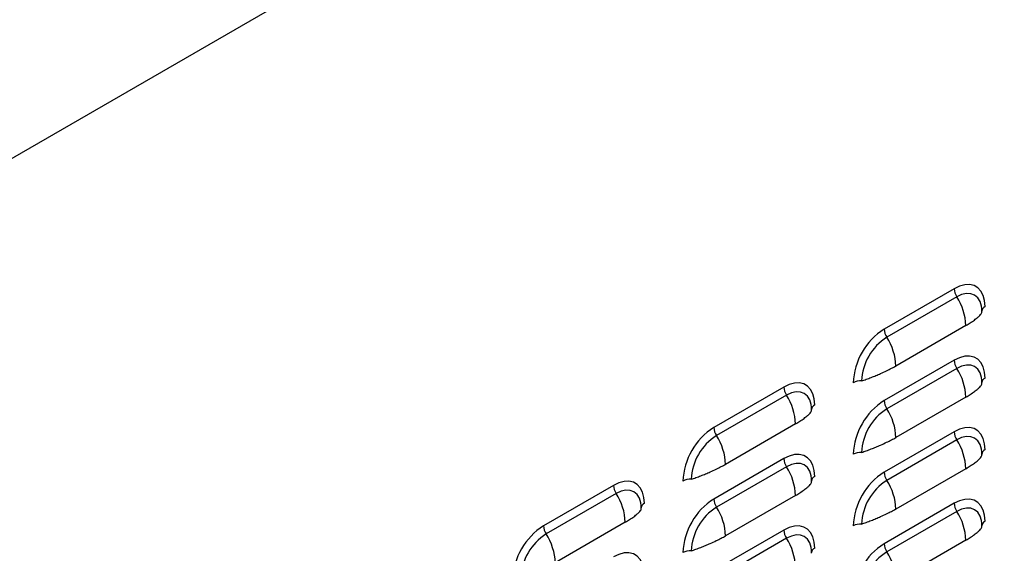
# Model space of a CAD drawing. Units: inches. Extents: x 0 to 25.2, y 0 to 19.3.
# Drawn here: x 21.3 to 22, y 16.1 to 16.4 of the extents above; entities that cross this region are included whole.
import ezdxf

# ---------------------------------------------------------------- set-up
doc = ezdxf.new("R2010")
doc.units = ezdxf.units.IN
doc.header["$LTSCALE"] = 2
doc.header["$MEASUREMENT"] = 0

# ---------------------------------------------------------------- blocks, each defined once
blk = doc.blocks.new('A$C0C895403')
at = {"color": 7, "linetype": 'Continuous', "lineweight": 25}
for p, q in [((6.88012, 6.65349), (4.11834, 5.05915)), ((6.13013, 5.73946), (6.08019, 5.71063)), ((6.13199, 5.73364), (6.08205, 5.70481)), ((6.14996, 5.72293), (6.14983, 5.72507)), ((6.13853, 5.71314), (6.08859, 5.68431)), ((6.13013, 5.68843), (6.08019, 5.6596)), ((6.13199, 5.68261), (6.08205, 5.65378)), ((6.14996, 5.6719), (6.14983, 5.67403)), ((6.0086, 5.6693), (5.95866, 5.64047)), ((6.01045, 5.66348), (5.96051, 5.63465)), ((6.13853, 5.6621), (6.08859, 5.63327)), ((6.02843, 5.65277), (6.02829, 5.65491)), ((6.01699, 5.64298), (5.96705, 5.61415)), ((6.13013, 5.63739), (6.08019, 5.60856)), ((6.13199, 5.63157), (6.08205, 5.60274)), ((6.14996, 5.62087), (6.14983, 5.623)), ((6.0086, 5.61827), (5.95866, 5.58944)), ((6.01045, 5.61245), (5.96051, 5.58362)), ((6.13853, 5.61107), (6.08859, 5.58224)), ((6.02843, 5.60174), (6.02829, 5.60387)), ((5.88706, 5.59914), (5.83712, 5.57031)), ((5.88892, 5.59332), (5.83898, 5.56449)), ((6.01699, 5.59194), (5.96705, 5.56311)), ((6.13013, 5.58636), (6.08019, 5.55753)), ((5.9069, 5.58261), (5.90676, 5.58475)), ((6.13199, 5.58054), (6.08205, 5.55171)), ((5.89546, 5.57282), (5.84552, 5.54399)), ((6.14996, 5.56983), (6.14983, 5.57196)), ((6.0086, 5.56723), (5.95866, 5.5384)), ((6.01045, 5.56141), (5.96051, 5.53258)), ((6.13853, 5.56004), (6.08859, 5.53121)), ((6.02843, 5.55071), (6.02829, 5.55284))]:
    blk.add_line(p, q, dxfattribs=at)
at = {"color": 7, "linetype": 'Continuous', "lineweight": 25, "flags": 128}
for points in [[(6.15223, 5.7267), (6.15189, 5.73094), (6.15089, 5.73466), (6.14927, 5.73775), (6.14706, 5.74012), (6.14433, 5.74169), (6.14118, 5.74242), (6.13769, 5.74228), (6.13397, 5.74129), (6.13013, 5.73946)], [(6.14989, 5.72523), (6.14963, 5.72711), (6.1486, 5.73041), (6.14694, 5.73304), (6.1447, 5.7349), (6.14198, 5.73591), (6.13887, 5.73603), (6.13549, 5.73527), (6.13199, 5.73364)], [(6.15223, 5.67567), (6.15189, 5.6799), (6.15089, 5.68362), (6.14927, 5.68672), (6.14706, 5.68908), (6.14433, 5.69066), (6.14118, 5.69139), (6.13769, 5.69125), (6.13397, 5.69025), (6.13013, 5.68843)], [(6.14989, 5.6742), (6.14963, 5.67607), (6.1486, 5.67938), (6.14694, 5.68201), (6.1447, 5.68387), (6.14198, 5.68488), (6.13887, 5.685), (6.13549, 5.68423), (6.13199, 5.68261)], [(6.03069, 5.65654), (6.03036, 5.66078), (6.02936, 5.6645), (6.02773, 5.66759), (6.02552, 5.66996), (6.0228, 5.67153), (6.01964, 5.67226), (6.01615, 5.67212), (6.01243, 5.67113), (6.0086, 5.6693)], [(6.02835, 5.65507), (6.02809, 5.65695), (6.02707, 5.66025), (6.02541, 5.66288), (6.02317, 5.66474), (6.02044, 5.66575), (6.01733, 5.66587), (6.01396, 5.66511), (6.01045, 5.66348)], [(6.15223, 5.62463), (6.15189, 5.62887), (6.15089, 5.63259), (6.14927, 5.63568), (6.14706, 5.63805), (6.14433, 5.63962), (6.14118, 5.64035), (6.13769, 5.64022), (6.13397, 5.63922), (6.13013, 5.63739)], [(6.14989, 5.62317), (6.14963, 5.62504), (6.1486, 5.62834), (6.14694, 5.63098), (6.1447, 5.63283), (6.14198, 5.63384), (6.13887, 5.63397), (6.13549, 5.6332), (6.13199, 5.63157)], [(6.03069, 5.60551), (6.03036, 5.60974), (6.02936, 5.61346), (6.02773, 5.61656), (6.02552, 5.61892), (6.0228, 5.6205), (6.01964, 5.62123), (6.01615, 5.62109), (6.01243, 5.62009), (6.0086, 5.61827)], [(6.02835, 5.60404), (6.02809, 5.60591), (6.02707, 5.60922), (6.02541, 5.61185), (6.02317, 5.61371), (6.02044, 5.61472), (6.01733, 5.61484), (6.01396, 5.61407), (6.01045, 5.61245)], [(5.90916, 5.58638), (5.90882, 5.59062), (5.90783, 5.59434), (5.9062, 5.59743), (5.90399, 5.5998), (5.90126, 5.60137), (5.89811, 5.6021), (5.89462, 5.60196), (5.8909, 5.60097), (5.88706, 5.59914)], [(5.90682, 5.58491), (5.90656, 5.58679), (5.90553, 5.59009), (5.90387, 5.59272), (5.90164, 5.59458), (5.89891, 5.59559), (5.8958, 5.59571), (5.89243, 5.59495), (5.88892, 5.59332)], [(6.15223, 5.5736), (6.15189, 5.57784), (6.15089, 5.58156), (6.14927, 5.58465), (6.14706, 5.58702), (6.14433, 5.58859), (6.14118, 5.58932), (6.13769, 5.58918), (6.13397, 5.58819), (6.13013, 5.58636)], [(6.14989, 5.57213), (6.14963, 5.57401), (6.1486, 5.57731), (6.14694, 5.57994), (6.1447, 5.5818), (6.14198, 5.58281), (6.13887, 5.58293), (6.13549, 5.58217), (6.13199, 5.58054)], [(6.03069, 5.55447), (6.03036, 5.55871), (6.02936, 5.56243), (6.02773, 5.56552), (6.02552, 5.56789), (6.0228, 5.56946), (6.01964, 5.57019), (6.01615, 5.57006), (6.01243, 5.56906), (6.0086, 5.56723)], [(6.02835, 5.55301), (6.02809, 5.55488), (6.02707, 5.55818), (6.02541, 5.56082), (6.02317, 5.56267), (6.02044, 5.56368), (6.01733, 5.56381), (6.01396, 5.56304), (6.01045, 5.56141)], [(5.90916, 5.53535), (5.90882, 5.53958), (5.90783, 5.5433), (5.9062, 5.5464), (5.90399, 5.54876), (5.90126, 5.55034), (5.89811, 5.55107), (5.89462, 5.55093), (5.8909, 5.54993), (5.88706, 5.54811)]]:
    blk.add_lwpolyline(points, dxfattribs=at)
at = {"color": 7, "linetype": 'Continuous', "lineweight": 25}
for centre, radius, start, end in [((6.14151, 5.73989), 0.01139, 182.14389, 213.24035), ((6.09841, 5.71164), 0.04015, 2.14389, 33.24035), ((6.15377, 5.7232), 0.00382, 113.81427, 176.09457), ((6.10587, 5.67029), 0.04782, 122.4764, 177.5236), ((6.09158, 5.71106), 0.01139, 182.14389, 213.24035), ((6.10311, 5.67188), 0.03909, 122.60548, 177.39452), ((6.04847, 5.68281), 0.04015, 2.14389, 33.24035), ((6.14151, 5.68885), 0.01139, 182.14389, 213.24035), ((6.09841, 5.6606), 0.04015, 2.14389, 33.24035), ((6.06342, 5.66228), 0.01139, 86.75958, 117.85278), ((6.15377, 5.67217), 0.00382, 113.81427, 176.09457), ((6.01998, 5.66973), 0.01139, 182.14389, 213.24035), ((5.97687, 5.64148), 0.04015, 2.14389, 33.24035), ((6.03224, 5.65304), 0.00382, 113.81427, 176.09457), ((6.10587, 5.61926), 0.04782, 122.4764, 177.5236), ((6.09158, 5.66002), 0.01139, 182.14389, 213.24035), ((6.10311, 5.62085), 0.03909, 122.60548, 177.39452), ((6.04847, 5.63177), 0.04015, 2.14389, 33.24035), ((5.98433, 5.60013), 0.04782, 122.4764, 177.5236), ((5.98158, 5.60172), 0.03909, 122.60548, 177.39452), ((5.97004, 5.6409), 0.01139, 182.14389, 213.24035), ((5.92693, 5.61265), 0.04015, 2.14389, 33.24035), ((6.14151, 5.63782), 0.01139, 182.14389, 213.24035), ((6.09841, 5.60957), 0.04015, 2.14389, 33.24035), ((6.06342, 5.61125), 0.01139, 86.75958, 117.85278), ((6.15372, 5.6212), 0.00375, 113.46318, 180.12037), ((6.01998, 5.61869), 0.01139, 182.14389, 213.24035), ((5.97687, 5.59044), 0.04015, 2.14389, 33.24035), ((6.10587, 5.56822), 0.04782, 122.4764, 177.5236), ((6.09158, 5.60899), 0.01139, 182.14389, 213.24035), ((5.94188, 5.59212), 0.01139, 86.75958, 117.85278), ((6.03224, 5.60201), 0.00382, 113.81427, 176.09457), ((6.10311, 5.56981), 0.03909, 122.60548, 177.39452), ((6.04847, 5.58074), 0.04015, 2.14389, 33.24035), ((5.89845, 5.59957), 0.01139, 182.14389, 213.24035), ((5.85534, 5.57131), 0.04015, 2.14389, 33.24035), ((5.9107, 5.58288), 0.00382, 113.81427, 176.09457), ((5.98433, 5.5491), 0.04782, 122.4764, 177.5236), ((5.97004, 5.58986), 0.01139, 182.14389, 213.24035), ((6.14151, 5.58679), 0.01139, 182.14389, 213.24035), ((5.98158, 5.55069), 0.03909, 122.60548, 177.39452), ((5.92693, 5.56161), 0.04015, 2.14389, 33.24035), ((6.09841, 5.55853), 0.04015, 2.14389, 33.24035), ((6.06342, 5.56022), 0.01139, 86.75958, 117.85278), ((6.15377, 5.5701), 0.00382, 113.81427, 176.09457), ((5.8628, 5.52997), 0.04782, 122.4764, 177.5236), ((5.86004, 5.53156), 0.03909, 122.60548, 177.39452), ((5.84851, 5.57074), 0.01139, 182.14389, 213.24035), ((5.8054, 5.54249), 0.04015, 2.14389, 33.24035), ((6.01998, 5.56766), 0.01139, 182.14389, 213.24035), ((5.97687, 5.53941), 0.04015, 2.14389, 33.24035), ((6.10587, 5.51719), 0.04782, 122.4764, 177.5236), ((6.09158, 5.55796), 0.01139, 182.14389, 213.24035), ((5.94188, 5.54109), 0.01139, 86.75958, 117.85278), ((6.03224, 5.55098), 0.00382, 113.81427, 176.09457), ((6.10311, 5.51878), 0.03909, 122.60548, 177.39452), ((6.04847, 5.5297), 0.04015, 2.14389, 33.24035)]:
    blk.add_arc(centre, radius, start, end, dxfattribs=at)
for points, knots in [([(6.13853, 5.71314), (6.13957, 5.71379), (6.14171, 5.71513), (6.14469, 5.7172), (6.14698, 5.71894), (6.14855, 5.72038), (6.1495, 5.72151), (6.14999, 5.72238), (6.14997, 5.72278), (6.14996, 5.72293)], [0, 0, 0, 0, 0.162039, 0.333361, 0.514577, 0.649781, 0.783914, 0.918838, 1, 1, 1, 1]), ([(6.06406, 5.67366), (6.06519, 5.67405), (6.06745, 5.67482), (6.07091, 5.67614), (6.07432, 5.67752), (6.07803, 5.67913), (6.08182, 5.6809), (6.08543, 5.68264), (6.08756, 5.68376), (6.08859, 5.68431)], [0, 0, 0, 0, 0.128538, 0.256801, 0.3852, 0.512481, 0.685588, 0.847348, 1, 1, 1, 1]), ([(6.13853, 5.6621), (6.13957, 5.66276), (6.14171, 5.6641), (6.14469, 5.66616), (6.14698, 5.6679), (6.14855, 5.66934), (6.1495, 5.67048), (6.14999, 5.67134), (6.14997, 5.67175), (6.14996, 5.6719)], [0, 0, 0, 0, 0.162039, 0.333361, 0.514577, 0.649781, 0.783914, 0.918838, 1, 1, 1, 1]), ([(6.01699, 5.64298), (6.01803, 5.64363), (6.02018, 5.64497), (6.02316, 5.64704), (6.02544, 5.64878), (6.02702, 5.65022), (6.02797, 5.65135), (6.02846, 5.65222), (6.02843, 5.65262), (6.02843, 5.65277)], [0, 0, 0, 0, 0.162039, 0.333361, 0.514577, 0.649781, 0.783914, 0.918838, 1, 1, 1, 1]), ([(6.06406, 5.62263), (6.06519, 5.62301), (6.06745, 5.62379), (6.07091, 5.6251), (6.07432, 5.62649), (6.07803, 5.6281), (6.08182, 5.62986), (6.08543, 5.63161), (6.08756, 5.63273), (6.08859, 5.63327)], [0, 0, 0, 0, 0.128538, 0.2568011, 0.3851997, 0.5124806, 0.6855882, 0.8473485, 1, 1, 1, 1]), ([(6.13853, 5.61107), (6.13957, 5.61172), (6.14171, 5.61306), (6.14469, 5.61513), (6.14698, 5.61687), (6.14855, 5.61831), (6.1495, 5.61944), (6.14999, 5.62031), (6.14997, 5.62071), (6.14996, 5.62086)], [0, 0, 0, 0, 0.162039, 0.333361, 0.514577, 0.649781, 0.783914, 0.918838, 1, 1, 1, 1]), ([(5.94253, 5.6035), (5.94366, 5.60389), (5.94592, 5.60466), (5.94937, 5.60598), (5.95278, 5.60736), (5.95649, 5.60897), (5.96028, 5.61074), (5.9639, 5.61248), (5.96602, 5.6136), (5.96705, 5.61415)], [0, 0, 0, 0, 0.128538, 0.2568011, 0.3851997, 0.5124806, 0.6855882, 0.8473485, 1, 1, 1, 1]), ([(6.01699, 5.59194), (6.01803, 5.5926), (6.02018, 5.59394), (6.02316, 5.596), (6.02544, 5.59774), (6.02702, 5.59918), (6.02797, 5.60032), (6.02846, 5.60118), (6.02843, 5.60159), (6.02843, 5.60174)], [0, 0, 0, 0, 0.162039, 0.333361, 0.514577, 0.649781, 0.783914, 0.918838, 1, 1, 1, 1]), ([(5.89546, 5.57282), (5.8965, 5.57347), (5.89864, 5.57481), (5.90163, 5.57688), (5.90391, 5.57862), (5.90548, 5.58006), (5.90643, 5.58119), (5.90693, 5.58206), (5.9069, 5.58246), (5.90689, 5.58261)], [0, 0, 0, 0, 0.162039, 0.333361, 0.514577, 0.649781, 0.783914, 0.918838, 1, 1, 1, 1]), ([(6.06406, 5.57159), (6.06519, 5.57198), (6.06745, 5.57276), (6.07091, 5.57407), (6.07432, 5.57546), (6.07803, 5.57706), (6.08182, 5.57883), (6.08543, 5.58057), (6.08756, 5.5817), (6.08859, 5.58224)], [0, 0, 0, 0, 0.128538, 0.256801, 0.3852, 0.512481, 0.685588, 0.847348, 1, 1, 1, 1]), ([(6.13853, 5.56004), (6.13957, 5.56069), (6.14171, 5.56203), (6.14469, 5.5641), (6.14698, 5.56583), (6.14855, 5.56728), (6.1495, 5.56841), (6.14999, 5.56927), (6.14997, 5.56968), (6.14996, 5.56983)], [0, 0, 0, 0, 0.162039, 0.333361, 0.514577, 0.649781, 0.783914, 0.918838, 1, 1, 1, 1]), ([(5.94253, 5.55247), (5.94366, 5.55285), (5.94592, 5.55363), (5.94937, 5.55494), (5.95278, 5.55633), (5.95649, 5.55794), (5.96028, 5.5597), (5.9639, 5.56145), (5.96602, 5.56257), (5.96705, 5.56311)], [0, 0, 0, 0, 0.128538, 0.256801, 0.3852, 0.512481, 0.685588, 0.847348, 1, 1, 1, 1])]:
    blk.add_open_spline(points, degree=3, knots=knots, dxfattribs=at)

msp = doc.modelspace()

# ---------------------------------------------------------------- block references
msp.add_blockref('A$C0C895403', (15.83074871, 10.51271969))

doc.saveas('drawing.dxf')
